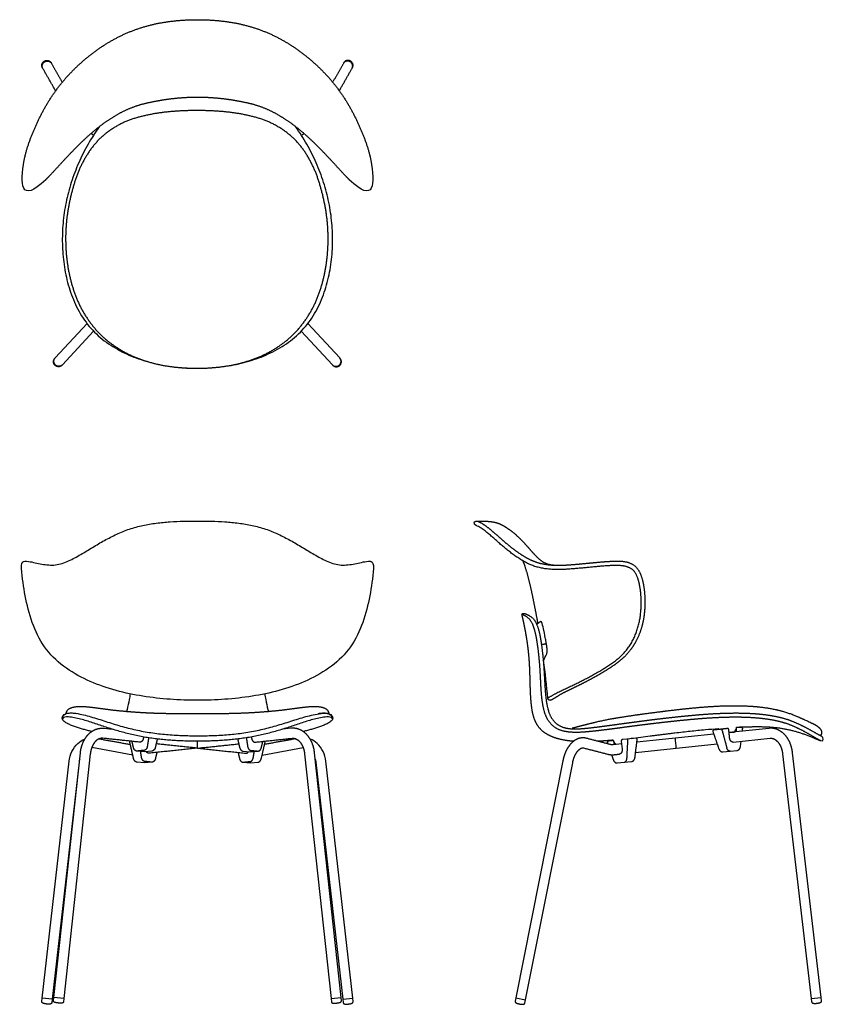
# Model space of a CAD drawing. Units: inches. Extents: x -11.2 to 39.5, y 0.1 to 62.2.
import ezdxf

# ---------------------------------------------------------------- set-up
doc = ezdxf.new("R2010")
doc.units = ezdxf.units.IN
doc.header["$MEASUREMENT"] = 0
doc.layers.add('2D DXF', color=18, linetype='Continuous', true_color=0x000000)
doc.layers.add('Make2D$Visible$Curves', color=18, linetype='Continuous', true_color=0x000000)

msp = doc.modelspace()

# ---------------------------------------------------------------- linework, layer by layer
at = {"layer": '2D DXF', "lineweight": -3}
for p, q in [((-6.549, 54.892), (-6.645, 54.959)), ((6.549, 54.892), (6.645, 54.959)), ((-8.963, 40.858), (-6.957, 43.026)), ((8.963, 40.858), (6.957, 43.026)), ((-6.542, 42.546), (-8.5, 40.43)), ((6.542, 42.546), (8.5, 40.43)), ((21.886, 20.19), (21.977, 20.365)), ((-5.907, 17.518), (-5.357, 17.461)), ((5.907, 17.518), (5.357, 17.461)), ((27.049, 16.836), (26.766, 16.806)), ((27.612, 16.895), (27.049, 16.836)), ((32.524, 17.151), (27.679, 16.642)), ((33.489, 17.252), (33.796, 17.284)), ((-4.076, 15.836), (-6.658, 16.302)), ((4.076, 15.836), (6.658, 16.302)), ((26.713, 16.54), (26.188, 16.485)), ((26.298, 16.578), (26.236, 16.68)), ((26.695, 16.718), (26.749, 16.207)), ((27.599, 16), (32.735, 16.539)), ((34.205, 16.374), (34.246, 16.698)), ((-9.045, 0.558), (-7.375, 15.979)), ((-6.749, 15.911), (-8.418, 0.49)), ((-3.32, 16.034), (-3.823, 16.083)), ((-2.88, 16.079), (-3.32, 16.034)), ((2.88, 16.079), (3.32, 16.034)), ((3.32, 16.034), (3.823, 16.083)), ((6.749, 15.911), (8.419, 0.49)), ((9.045, 0.558), (7.375, 15.979)), ((33.096, 16.033), (33.564, 16.082)), ((33.564, 16.082), (33.997, 16.127)), ((-9.778, 0.51), (-8.083, 15.448)), ((-7.457, 15.377), (-9.152, 0.439)), ((-3.36, 15.335), (-3.799, 15.38)), ((-2.857, 15.384), (-3.36, 15.335)), ((2.857, 15.384), (3.36, 15.335)), ((3.36, 15.335), (3.799, 15.38)), ((7.457, 15.377), (9.152, 0.439)), ((9.778, 0.51), (8.083, 15.448)), ((23.018, 15.473), (20.052, 0.538)), ((20.67, 0.412), (23.636, 15.351)), ((26.451, 15.334), (26.883, 15.379)), ((26.883, 15.379), (27.351, 15.429)), ((-9.802, 0.293), (-9.778, 0.51)), ((-9.152, 0.439), (-9.778, 0.51)), ((-9.152, 0.439), (-9.176, 0.231)), ((-9.068, 0.342), (-9.045, 0.558)), ((-8.418, 0.49), (-9.045, 0.558)), ((-8.418, 0.49), (-8.441, 0.279)), ((8.419, 0.49), (9.045, 0.558)), ((8.419, 0.49), (8.441, 0.279)), ((9.068, 0.342), (9.045, 0.558)), ((9.152, 0.439), (9.778, 0.51)), ((9.152, 0.439), (9.176, 0.231)), ((9.802, 0.293), (9.778, 0.51)), ((20.052, 0.538), (20.01, 0.333)), ((20.052, 0.538), (20.67, 0.412)), ((20.626, 0.198), (20.67, 0.412)), ((38.665, 0.487), (38.69, 0.278)), ((39.316, 0.343), (39.291, 0.56))]:
    msp.add_line(p, q, dxfattribs=at)
at = {"layer": '2D DXF'}
for p, q in [((36.011, 17.517), (33.489, 17.252)), ((33.738, 16.645), (36.077, 16.891)), ((0, 16.267), (0, 16.701)), ((36.86, 15.91), (38.665, 0.487)), ((39.291, 0.56), (37.486, 15.981)), ((38.665, 0.487), (39.291, 0.56))]:
    msp.add_line(p, q, dxfattribs=at)
at = {"layer": '2D DXF', "lineweight": -3}
for centre, radius, start, end in [((33.391, 17.425), 0.0774, 77.69485, 96.3089), ((34.267, 17.519), 0.0756, 77.47125, 96.53254), ((27.621, 16.82), 0.0757, 77.50198, 96.51668)]:
    msp.add_arc(centre, radius, start, end, dxfattribs=at)
at = {"layer": '2D DXF', "lineweight": -3, "extrusion": (0, 0, -1)}
msp.add_arc((-26.421, 16.651), 0.143, 272.3472, 329, dxfattribs=at)
at = {"layer": '2D DXF', "lineweight": -3}
for points, degree in [([(-10.912, 53.327), (-10.833, 53.743), (-10.573, 54.55), (-10.258, 55.332), (-9.898, 56.099), (-9.495, 56.844), (-9.038, 57.557), (-8.527, 58.232), (-7.965, 58.865), (-7.356, 59.453), (-6.706, 59.996), (-6.019, 60.49), (-5.295, 60.93), (-4.537, 61.308), (-3.749, 61.616), (-2.935, 61.854), (-2.106, 62.022), (-1.266, 62.128), (-0.42, 62.177), (0.003, 62.176)], 2), ([(0.003, 62.176), (0.426, 62.177), (1.271, 62.128), (2.111, 62.022), (2.941, 61.854), (3.754, 61.616), (4.543, 61.308), (5.301, 60.93), (6.024, 60.49), (6.712, 59.996), (7.361, 59.453), (7.971, 58.865), (8.533, 58.232), (9.044, 57.557), (9.501, 56.844), (9.904, 56.099), (10.264, 55.332), (10.579, 54.55), (10.838, 53.743), (10.918, 53.327)], 2), ([(-8.932, 57.693), (-9.335, 58.399), (-9.738, 59.104)], 2), ([(-9.191, 59.417), (-8.853, 58.825), (-8.515, 58.234)], 2), ([(9.191, 59.417), (8.854, 58.827), (8.517, 58.238)], 2), ([(8.934, 57.697), (9.336, 58.401), (9.738, 59.104)], 2), ([(0.003, 57.279), (-0.313, 57.279), (-0.943, 57.25), (-1.57, 57.192), (-2.195, 57.107), (-2.815, 56.994), (-3.431, 56.86), (-4.034, 56.675), (-4.614, 56.427), (-5.17, 56.13), (-5.701, 55.791), (-6.209, 55.417), (-6.695, 55.016), (-7.162, 54.593), (-7.613, 54.153), (-8.052, 53.701), (-8.483, 53.241), (-8.909, 52.777), (-9.336, 52.313), (-9.56, 52.092)], 2), ([(9.566, 52.092), (9.341, 52.313), (8.915, 52.777), (8.489, 53.241), (8.058, 53.701), (7.619, 54.153), (7.168, 54.593), (6.701, 55.016), (6.215, 55.417), (5.707, 55.791), (5.175, 56.13), (4.619, 56.427), (4.039, 56.675), (3.436, 56.86), (2.821, 56.994), (2.201, 57.107), (1.576, 57.192), (0.949, 57.25), (0.319, 57.279), (0.003, 57.279)], 2), ([(-6.645, 54.959), (-6.676, 54.98), (-6.706, 55.002)], 2), ([(6.645, 54.959), (6.677, 54.981), (6.709, 55.004)], 2), ([(-9.56, 52.092), (-11.154, 50.526), (-11.197, 51.839), (-10.912, 53.327)], 3), ([(10.918, 53.327), (11.203, 51.839), (11.16, 50.526), (9.566, 52.092)], 3), ([(-8.523, 40.405), (-8.58, 40.343), (-8.741, 40.295), (-8.904, 40.334), (-9.027, 40.448), (-9.078, 40.607), (-9.042, 40.771), (-8.986, 40.833)], 2), ([(8.523, 40.405), (8.58, 40.343), (8.741, 40.295), (8.904, 40.334), (9.027, 40.448), (9.078, 40.607), (9.042, 40.771), (8.986, 40.833)], 2), ([(-10.652, 28.039), (-10.366, 27.992), (-9.808, 27.851), (-8.934, 27.752), (-8.101, 28.045), (-7.349, 28.473), (-6.608, 28.924), (-5.862, 29.364), (-5.091, 29.763), (-4.288, 30.092), (-3.45, 30.317), (-2.594, 30.461), (-1.731, 30.541), (-0.865, 30.578), (-0.287, 30.583), (0.002, 30.583)], 3), ([(0.002, 30.583), (0.291, 30.583), (0.869, 30.578), (1.735, 30.541), (2.598, 30.461), (3.454, 30.317), (4.292, 30.092), (5.095, 29.763), (5.865, 29.364), (6.612, 28.924), (7.353, 28.473), (8.104, 28.045), (8.938, 27.752), (9.812, 27.851), (10.37, 27.992), (10.656, 28.039)], 3), ([(17.644, 30.575), (17.737, 30.578), (17.923, 30.579), (18.108, 30.576), (18.294, 30.565), (18.479, 30.546), (18.662, 30.518), (18.844, 30.476), (19.02, 30.417), (19.189, 30.34), (19.351, 30.244), (19.423, 30.196)], 2), ([(17.648, 30.574), (17.859, 30.482), (18.239, 30.222), (18.594, 29.93), (18.938, 29.625), (19.283, 29.322), (19.635, 29.026), (19.997, 28.743), (20.374, 28.479), (20.767, 28.241), (21.182, 28.043), (21.622, 27.905), (22.075, 27.826), (22.533, 27.792), (23.006, 27.795), (23.236, 27.81)], 2), ([(19.423, 30.196), (19.606, 30.074), (19.946, 29.818), (20.262, 29.53), (20.562, 29.226), (20.846, 28.906), (21.127, 28.585), (21.421, 28.274), (21.747, 27.994), (22.148, 27.839), (22.575, 27.795), (22.788, 27.795)], 2), ([(-11.061, 27.355), (-11.135, 28.094), (-10.988, 28.094), (-10.652, 28.039)], 3), ([(10.656, 28.039), (10.992, 28.094), (11.139, 28.094), (11.065, 27.355)], 3), ([(20.498, 28.076), (20.619, 27.758), (20.811, 27.106), (20.971, 26.445), (21.114, 25.78), (21.25, 25.114), (21.379, 24.447), (21.439, 24.112)], 2), ([(23.236, 27.81), (23.5, 27.826), (24.041, 27.873), (24.569, 27.923), (25.096, 27.974), (25.625, 28.021), (26.154, 28.052), (26.684, 28.062), (27.211, 27.976), (27.668, 27.688), (27.931, 27.22), (28.074, 26.709), (28.155, 26.184), (28.19, 25.655), (28.183, 25.125), (28.134, 24.597), (28.037, 24.075), (27.887, 23.566), (27.626, 22.989), (27.485, 22.764)], 2), ([(0.002, 19.286), (-0.574, 19.286), (-1.725, 19.322), (-3.441, 19.515), (-5.134, 19.863), (-6.769, 20.426), (-8.297, 21.249), (-9.587, 22.419), (-10.392, 23.975), (-10.846, 25.641), (-11.003, 26.783), (-11.061, 27.355)], 3), ([(11.065, 27.355), (11.007, 26.783), (10.85, 25.641), (10.396, 23.975), (9.59, 22.419), (8.301, 21.249), (6.773, 20.426), (5.138, 19.863), (3.445, 19.515), (1.729, 19.322), (0.578, 19.286), (0.002, 19.286)], 3), ([(27.939, 25.871), (27.923, 26.113), (27.848, 26.592), (27.72, 27.059), (27.486, 27.494), (27.047, 27.722), (26.565, 27.786), (26.322, 27.78)], 2), ([(22.068, 19.418), (22.57, 19.735), (23.646, 20.231), (24.705, 20.759), (25.729, 21.352), (26.702, 22.036), (27.431, 22.981), (27.84, 24.099), (27.976, 25.279), (27.939, 25.871)], 2), ([(20.442, 24.682), (20.421, 24.769), (20.545, 24.774), (20.628, 24.747)], 3), ([(20.628, 24.747), (20.876, 24.666), (21.265, 24.332), (21.459, 23.848), (21.585, 23.352), (21.661, 22.844), (21.729, 22.335), (21.782, 21.825), (21.821, 21.314), (21.852, 20.802), (21.88, 20.29), (21.912, 19.778), (21.964, 19.267), (22.06, 18.763), (22.222, 18.274), (22.528, 17.856), (22.972, 17.585), (23.478, 17.484), (23.992, 17.482), (24.503, 17.524), (25.013, 17.581), (25.521, 17.646), (26.03, 17.714), (26.538, 17.784), (27.046, 17.853), (27.554, 17.922), (28.063, 17.989), (28.572, 18.055), (29.081, 18.117), (29.59, 18.176), (30.1, 18.233), (30.61, 18.286), (31.121, 18.336), (31.632, 18.381), (32.143, 18.42), (32.655, 18.451), (33.167, 18.473), (33.68, 18.484), (34.193, 18.484), (34.706, 18.469), (35.218, 18.438), (35.728, 18.386), (36.236, 18.31), (36.738, 18.204), (37.231, 18.061), (37.707, 17.87), (38.171, 17.651), (38.622, 17.407), (39.067, 17.152), (39.296, 17.037)], 2), ([(21.626, 24.252), (21.541, 24.19), (21.456, 24.129), (21.371, 24.068)], 3), ([(21.636, 24.255), (21.632, 24.255), (21.629, 24.254), (21.626, 24.252)], 3), ([(21.984, 22.824), (21.978, 22.853), (21.837, 23.647), (21.827, 23.674)], 2), ([(21.984, 22.824), (21.825, 22.809), (21.667, 22.795)], 2), ([(27.485, 22.764), (27.367, 22.576), (27.022, 22.151), (26.703, 21.844), (26.353, 21.571), (25.985, 21.323), (25.61, 21.087), (25.229, 20.862), (24.842, 20.646), (24.45, 20.438), (24.055, 20.238), (23.657, 20.044), (23.258, 19.85), (22.862, 19.651), (22.491, 19.408), (22.297, 19.301)], 2), ([(22.068, 19.418), (21.999, 20.21), (21.911, 21), (21.805, 21.787)], 3), ([(22.297, 19.301), (22.251, 19.276), (22.146, 19.29), (22.073, 19.366), (22.068, 19.418)], 2), ([(0, 16.706), (-0.134, 16.706), (-0.398, 16.708), (-0.795, 16.716), (-1.191, 16.732), (-1.587, 16.754), (-1.983, 16.785), (-2.378, 16.824), (-2.771, 16.872), (-3.164, 16.931), (-3.555, 17), (-3.943, 17.08), (-4.329, 17.171), (-4.713, 17.272), (-5.095, 17.38), (-5.474, 17.495), (-5.852, 17.618), (-6.227, 17.747), (-6.603, 17.874), (-6.981, 17.994), (-7.362, 18.101), (-7.752, 18.192), (-8.135, 18.241), (-8.428, 18.245), (-8.499, 18.123)], 3), ([(8.499, 18.123), (8.427, 18.245), (8.134, 18.241), (7.751, 18.192), (7.362, 18.101), (6.981, 17.994), (6.602, 17.874), (6.226, 17.747), (5.851, 17.618), (5.474, 17.495), (5.094, 17.38), (4.713, 17.272), (4.329, 17.171), (3.942, 17.08), (3.554, 17), (3.163, 16.931), (2.771, 16.872), (2.377, 16.824), (1.982, 16.785), (1.587, 16.754), (1.191, 16.732), (0.794, 16.716), (0.397, 16.708), (0.133, 16.706), (0, 16.706)], 3), ([(32.537, 17.413), (32.499, 17.408), (32.458, 17.345), (32.469, 17.308)], 2), ([(33.1, 17.472), (32.818, 17.442), (32.537, 17.413)], 2), ([(32.805, 17.506), (32.818, 17.485), (32.83, 17.465), (32.842, 17.445)], 3), ([(33.056, 17.365), (33.046, 17.397), (33.065, 17.463), (33.1, 17.472)], 2), ([(33.383, 17.502), (33.241, 17.487), (33.1, 17.472)], 2), ([(33.471, 17.43), (33.468, 17.456), (33.433, 17.495), (33.408, 17.5)], 2), ([(33.524, 16.919), (33.497, 17.175), (33.471, 17.43)], 2), ([(33.88, 17.351), (33.896, 17.396), (33.911, 17.441), (33.927, 17.486)], 3), ([(33.975, 17.564), (33.948, 17.558), (33.925, 17.509), (33.927, 17.483)], 2), ([(33.927, 17.483), (33.93, 17.391), (33.933, 17.299)], 2), ([(33.95, 17.552), (33.953, 17.562), (33.957, 17.573), (33.96, 17.583)], 3), ([(33.96, 17.583), (34.112, 17.591), (34.263, 17.598)], 2), ([(34.258, 17.594), (34.117, 17.579), (33.975, 17.564)], 2), ([(34.346, 17.504), (34.35, 17.535), (34.314, 17.586), (34.283, 17.592)], 2), ([(34.326, 17.34), (34.336, 17.422), (34.346, 17.504)], 2), ([(-5.956, 16.89), (-6.072, 16.902), (-6.303, 16.812), (-6.47, 16.653), (-6.594, 16.46), (-6.682, 16.248), (-6.736, 16.025), (-6.749, 15.911)], 2), ([(-6.194, 16.858), (-5.212, 16.681), (-4.229, 16.504)], 2), ([(-3.622, 16.646), (-4.789, 16.768), (-5.956, 16.89)], 2), ([(-3.405, 16.968), (-3.405, 16.925), (-3.421, 16.84), (-3.453, 16.76), (-3.503, 16.69), (-3.577, 16.643), (-3.622, 16.646)], 2), ([(-3.076, 16.915), (-3.119, 16.642), (-3.161, 16.369)], 2), ([(-2.533, 16.845), (-2.594, 16.581), (-2.654, 16.316)], 2), ([(2.533, 16.845), (2.594, 16.581), (2.654, 16.316)], 2), ([(3.077, 16.915), (3.119, 16.642), (3.162, 16.369)], 2), ([(3.405, 16.968), (3.405, 16.925), (3.421, 16.84), (3.453, 16.76), (3.503, 16.69), (3.578, 16.643), (3.622, 16.646)], 2), ([(3.622, 16.646), (4.789, 16.768), (5.956, 16.89)], 2), ([(6.194, 16.858), (5.212, 16.681), (4.229, 16.504)], 2), ([(5.956, 16.89), (6.073, 16.902), (6.303, 16.812), (6.47, 16.653), (6.594, 16.46), (6.682, 16.248), (6.736, 16.025), (6.749, 15.911)], 2), ([(26.031, 16.492), (25.257, 16.691), (24.484, 16.891)], 2), ([(26.203, 16.736), (26.196, 16.747), (26.19, 16.758), (26.183, 16.769)], 3), ([(26.766, 16.806), (26.733, 16.802), (26.692, 16.751), (26.695, 16.718)], 2), ([(27.114, 16.741), (27.117, 16.773), (27.084, 16.834), (27.049, 16.836)], 2), ([(27.307, 16.863), (27.31, 16.872), (27.313, 16.88), (27.316, 16.889)], 3), ([(27.559, 15.675), (27.629, 16.24), (27.7, 16.805)], 2), ([(27.7, 16.805), (27.703, 16.836), (27.667, 16.887), (27.637, 16.894)], 2), ([(30.071, 17.234), (30.236, 17.254), (30.401, 17.273), (30.566, 17.292)], 3), ([(32.469, 17.308), (32.656, 16.769), (32.842, 16.23)], 2), ([(33.056, 17.365), (33.201, 16.823), (33.347, 16.28)], 2), ([(33.738, 16.645), (33.671, 16.643), (33.578, 16.737), (33.531, 16.856), (33.524, 16.919)], 2), ([(33.796, 17.284), (33.824, 17.29), (33.871, 17.323), (33.88, 17.351)], 2), ([(39.236, 16.74), (39.451, 16.645), (39.487, 16.941), (39.296, 17.037)], 3), ([(-4.026, 15.617), (-4.152, 16.166), (-4.278, 16.715)], 2), ([(-4.025, 16.29), (-4.074, 16.494), (-4.123, 16.698)], 2), ([(-3.161, 16.369), (-3.168, 16.328), (-3.199, 16.25), (-3.248, 16.181), (-3.318, 16.133), (-3.36, 16.128)], 2), ([(0, 16.267), (-1.53, 16.107), (-3.059, 15.947)], 2), ([(-0.065, 16.274), (-1.334, 16.407), (-2.603, 16.539)], 2), ([(0, 16.267), (1.53, 16.107), (3.059, 15.947)], 2), ([(0.066, 16.274), (1.334, 16.407), (2.603, 16.539)], 2), ([(3.162, 16.369), (3.168, 16.328), (3.199, 16.25), (3.248, 16.181), (3.318, 16.133), (3.36, 16.128)], 2), ([(4.025, 16.29), (4.074, 16.494), (4.123, 16.698)], 2), ([(4.026, 15.617), (4.152, 16.166), (4.278, 16.715)], 2), ([(23.636, 15.351), (23.656, 15.453), (23.716, 15.652), (23.797, 15.844), (23.903, 16.024), (24.039, 16.182), (24.219, 16.3), (24.326, 16.281)], 2), ([(24.326, 16.281), (25.1, 16.081), (25.874, 15.882)], 2), ([(25.89, 16.714), (25.853, 16.709), (25.812, 16.647), (25.823, 16.61)], 2), ([(25.823, 16.61), (25.835, 16.575), (25.847, 16.54)], 2), ([(26.173, 16.744), (26.032, 16.729), (25.89, 16.714)], 2), ([(26.188, 16.485), (26.149, 16.481), (26.07, 16.482), (26.031, 16.492)], 2), ([(26.237, 16.675), (26.234, 16.701), (26.201, 16.744), (26.173, 16.744)], 2), ([(26.27, 16.493), (26.254, 16.584), (26.237, 16.675)], 2), ([(26.749, 16.207), (26.759, 16.112), (26.695, 15.92), (26.595, 15.894)], 2), ([(27.055, 15.619), (27.084, 16.18), (27.114, 16.741)], 2), ([(33.567, 16.082), (33.482, 16.078), (33.367, 16.201), (33.347, 16.28)], 2), ([(-7.418, 15.581), (-7.436, 15.515), (-7.449, 15.447), (-7.457, 15.377)], 3), ([(-3.36, 16.128), (-3.576, 16.106), (-3.792, 16.083)], 2), ([(-3.518, 15.67), (-3.549, 15.866), (-3.579, 16.061)], 2), ([(-3.32, 15.43), (-3.362, 15.434), (-3.432, 15.483), (-3.481, 15.551), (-3.512, 15.629), (-3.518, 15.67)], 2), ([(-2.655, 15.591), (-2.663, 15.553), (-2.698, 15.484), (-2.75, 15.426), (-2.818, 15.389), (-2.857, 15.384)], 2), ([(-2.557, 16), (-2.606, 15.795), (-2.655, 15.591)], 2), ([(2.557, 16), (2.606, 15.795), (2.655, 15.591)], 2), ([(2.655, 15.591), (2.663, 15.553), (2.698, 15.484), (2.75, 15.426), (2.818, 15.389), (2.857, 15.384)], 2), ([(3.32, 15.43), (3.363, 15.434), (3.432, 15.483), (3.481, 15.551), (3.512, 15.629), (3.519, 15.67)], 2), ([(3.36, 16.128), (3.576, 16.106), (3.792, 16.083)], 2), ([(3.519, 15.67), (3.549, 15.866), (3.579, 16.061)], 2), ([(7.418, 15.581), (7.436, 15.515), (7.449, 15.447), (7.457, 15.377)], 3), ([(26.085, 15.852), (26.14, 15.692), (26.196, 15.532)], 2), ([(26.254, 15.858), (26.425, 15.876), (26.595, 15.894)], 2), ([(26.881, 15.379), (26.965, 15.393), (27.052, 15.537), (27.055, 15.619)], 2), ([(-2.888, 15.384), (-3.104, 15.407), (-3.32, 15.43)], 2), ([(2.888, 15.384), (3.104, 15.407), (3.32, 15.43)], 2), ([(-9.176, 0.231), (-9.19, 0.164), (-9.316, 0.132), (-9.437, 0.134), (-9.56, 0.148), (-9.679, 0.172), (-9.796, 0.226), (-9.802, 0.293)], 2), ([(-8.441, 0.279), (-8.456, 0.212), (-8.584, 0.193), (-8.703, 0.2), (-8.824, 0.213), (-8.943, 0.231), (-9.064, 0.274), (-9.068, 0.342)], 2), ([(8.441, 0.279), (8.456, 0.212), (8.584, 0.193), (8.704, 0.2), (8.824, 0.213), (8.943, 0.231), (9.065, 0.274), (9.068, 0.342)], 2), ([(9.176, 0.231), (9.19, 0.164), (9.316, 0.132), (9.438, 0.134), (9.56, 0.148), (9.679, 0.172), (9.797, 0.226), (9.802, 0.293)], 2), ([(20.01, 0.333), (20.003, 0.265), (20.113, 0.195), (20.23, 0.16), (20.35, 0.135), (20.471, 0.121), (20.599, 0.136), (20.626, 0.198)], 2), ([(38.69, 0.278), (38.704, 0.211), (38.83, 0.18), (38.952, 0.183), (39.074, 0.196), (39.193, 0.221), (39.31, 0.275), (39.316, 0.343)], 2)]:
    msp.add_open_spline(points, degree=degree, dxfattribs=at)
for points, weights, knots in [([(-9.762, 59.146), (-9.803, 59.217), (-9.802, 59.299), (-9.798, 59.608), (-9.485, 59.611), (-9.304, 59.613), (-9.215, 59.459)], [0.868844825048, 0.900875465029, 1, 0.707106781187, 1, 0.806231316158, 0.868844825048], [-0.1249248, -0.1249248, -0.1249248, 0, 0, 0.3691278, 0.3691278, 0.6133308, 0.6133308, 0.6133308]), ([(-9.738, 59.104), (-9.778, 59.174), (-9.778, 59.254), (-9.778, 59.563), (-9.465, 59.57), (-9.281, 59.574), (-9.191, 59.417)], [0.870140954961, 0.902840230216, 1, 0.707106781187, 1, 0.804266550971, 0.870140954961], [-1.6485399, -1.6485399, -1.6485399, -1.4844025, -1.4844025, -0.9896017, -0.9896017, -0.6589383, -0.6589383, -0.6589383]), ([(9.738, 59.104), (9.778, 59.174), (9.778, 59.254), (9.778, 59.563), (9.465, 59.57), (9.281, 59.574), (9.191, 59.417)], [0.870140954961, 0.902840230216, 1, 0.707106781187, 1, 0.804266550971, 0.870140954961], [-1.6485399, -1.6485399, -1.6485399, -1.4844025, -1.4844025, -0.9896017, -0.9896017, -0.6589383, -0.6589383, -0.6589383]), ([(9.762, 59.146), (9.803, 59.217), (9.802, 59.299), (9.798, 59.608), (9.485, 59.611), (9.304, 59.613), (9.215, 59.459)], [0.868844825048, 0.900875465029, 1, 0.707106781187, 1, 0.806231316158, 0.868844825048], [-0.1249248, -0.1249248, -0.1249248, 0, 0, 0.3691278, 0.3691278, 0.6133308, 0.6133308, 0.6133308]), ([(-8.5, 40.43), (-8.594, 40.329), (-8.732, 40.331), (-9.045, 40.335), (-9.045, 40.647), (-9.045, 40.769), (-8.963, 40.858)], [0.853986900471, 0.845585577111, 1, 0.707106781187, 1, 0.861521204075, 0.853986900471], [15.6156857, 15.6156857, 15.6156857, 15.8765466, 15.8765466, 16.3713474, 16.3713474, 16.6052874, 16.6052874, 16.6052874]), ([(8.5, 40.43), (8.594, 40.329), (8.732, 40.331), (9.045, 40.335), (9.045, 40.647), (9.045, 40.769), (8.963, 40.858)], [0.853986900471, 0.845585577111, 1, 0.707106781187, 1, 0.861521204075, 0.853986900471], [15.6156857, 15.6156857, 15.6156857, 15.8765466, 15.8765466, 16.3713474, 16.3713474, 16.6052874, 16.6052874, 16.6052874])]:
    msp.add_rational_spline(points, weights, degree=2, knots=knots, dxfattribs=at)
for points, degree, knots in [([(-6.189, 55.427), (-6.189, 55.427), (-6.441, 55.07), (-6.914, 54.333), (-7.503, 53.16), (-7.967, 51.932), (-8.3, 50.662), (-8.492, 49.363), (-8.535, 48.051), (-8.431, 46.742), (-8.165, 45.455), (-7.717, 44.219), (-7.06, 43.076), (-6.154, 42.117), (-5.064, 41.376), (-3.869, 40.83), (-2.607, 40.462), (-1.311, 40.254), (-0.437, 40.209), (0, 40.209)], 3, [0.999605, 0.999605, 0.999605, 0.999605, 1, 2, 3, 4, 5, 6, 7, 8, 9, 10, 11, 12, 13, 14, 15, 16, 17, 17, 17, 17]), ([(0, 40.209), (0.437, 40.209), (1.311, 40.254), (2.607, 40.462), (3.869, 40.83), (5.064, 41.376), (6.154, 42.117), (7.06, 43.076), (7.717, 44.219), (8.165, 45.455), (8.431, 46.742), (8.535, 48.051), (8.492, 49.363), (8.3, 50.662), (7.967, 51.932), (7.503, 53.16), (6.914, 54.333), (6.439, 55.073), (6.185, 55.434), (6.182, 55.437)], 3, [-17, -17, -17, -17, -16, -15, -14, -13, -12, -11, -10, -9, -8, -7, -6, -5, -4, -3, -2, -1, -0.990441, -0.990441, -0.990441, -0.990441]), ([(26.322, 27.78), (25.92, 27.771), (25.119, 27.705), (24.319, 27.627), (23.519, 27.556), (22.716, 27.511), (21.912, 27.557), (21.128, 27.746), (20.409, 28.11), (19.749, 28.57), (19.129, 29.082), (18.531, 29.618), (17.912, 30.134), (17.548, 30.309), (17.512, 30.326), (17.454, 30.377), (17.435, 30.455), (17.451, 30.537), (17.526, 30.569), (17.605, 30.574), (17.644, 30.575)], 2, [14, 14, 14, 15, 16, 17, 18, 19, 20, 21, 22, 23, 24, 25, 26, 26, 27, 28, 29, 30, 31, 32, 32, 32]), ([(23.688, 16.699), (23.635, 16.703), (23.366, 16.727), (22.938, 16.799), (22.518, 16.913), (22.117, 17.081), (21.751, 17.317), (21.451, 17.634), (21.247, 18.02), (21.122, 18.437), (21.05, 18.865), (21.008, 19.297), (20.981, 19.731), (20.965, 20.165), (20.955, 20.599), (20.943, 21.033), (20.925, 21.466), (20.896, 21.9), (20.857, 22.332), (20.805, 22.763), (20.742, 23.193), (20.668, 23.62), (20.585, 24.047), (20.492, 24.471), (20.442, 24.682)], 2, [-71.243369, -71.243369, -71.243369, -71, -70, -69, -68, -67, -66, -65, -64, -63, -62, -61, -60, -59, -58, -57, -56, -55, -54, -53, -52, -51, -50, -49, -49, -49]), ([(39.27, 16.727), (39.058, 16.835), (38.63, 17.088), (38.178, 17.344), (37.711, 17.574), (37.233, 17.777), (36.735, 17.929), (36.227, 18.038), (35.713, 18.116), (35.196, 18.168), (34.677, 18.2), (34.158, 18.214), (33.638, 18.214), (33.118, 18.202), (32.599, 18.179), (32.08, 18.148), (31.562, 18.109), (31.045, 18.063), (30.527, 18.013), (30.01, 17.96), (29.494, 17.904), (28.977, 17.844), (28.462, 17.782), (27.946, 17.718), (27.431, 17.651), (26.915, 17.583), (26.4, 17.514), (25.885, 17.447), (25.369, 17.382), (24.853, 17.323), (24.335, 17.276), (23.816, 17.252), (23.297, 17.286), (22.788, 17.405), (22.344, 17.685), (22.023, 18.1), (21.842, 18.59), (21.737, 19.099), (21.675, 19.615), (21.641, 20.134), (21.615, 20.653), (21.587, 21.172), (21.55, 21.69), (21.501, 22.208), (21.435, 22.723), (21.357, 23.237), (21.241, 23.743), (21.06, 24.237), (20.702, 24.611), (20.442, 24.682)], 2, [0.085433, 0.085433, 0.085433, 1, 2, 3, 4, 5, 6, 7, 8, 9, 10, 11, 12, 13, 14, 15, 16, 17, 18, 19, 20, 21, 22, 23, 24, 25, 26, 27, 28, 29, 30, 31, 32, 33, 34, 35, 36, 37, 38, 39, 40, 41, 42, 43, 44, 45, 46, 47, 48, 48, 48]), ([(21.827, 23.674), (21.797, 23.822), (21.755, 24.004), (21.715, 24.123), (21.682, 24.218), (21.656, 24.256), (21.636, 24.255)], 3, [2, 2, 2, 2, 2.5015684, 2.5015684, 2.5015684, 2.8689783, 2.8689783, 2.8689783, 2.8689783]), ([(22.004, 22.225), (22.021, 22.273), (22.028, 22.374), (22.027, 22.475), (22.02, 22.575), (22.009, 22.675), (21.993, 22.775), (21.984, 22.824)], 2, [1.632578, 1.632578, 1.632578, 2.632577, 3.632578, 4.632578, 5.632578, 6.632578, 7.632578, 7.632578, 7.632578]), ([(21.787, 21.748), (21.857, 21.903), (21.928, 22.058), (21.998, 22.212), (22, 22.217), (22.002, 22.221), (22.004, 22.225)], 3, [1.106384, 1.106384, 1.106384, 1.106384, 1.6179904, 1.6179904, 1.6179904, 1.6325778, 1.6325778, 1.6325778, 1.6325778]), ([(-4.234, 19.686), (-4.256, 19.569), (-4.318, 19.24), (-4.392, 18.873), (-4.449, 18.624), (-4.458, 18.587)], 3, [0.449919, 0.449919, 0.449919, 0.449919, 1, 2, 2.179196, 2.179196, 2.179196, 2.179196]), ([(4.234, 19.686), (4.256, 19.569), (4.318, 19.24), (4.391, 18.873), (4.448, 18.624), (4.457, 18.586)], 3, [0.451271, 0.451271, 0.451271, 0.451271, 1, 2, 2.179744, 2.179744, 2.179744, 2.179744]), ([(-6.662, 17.316), (-6.666, 17.317), (-6.712, 17.329), (-6.8, 17.352), (-6.926, 17.385), (-7.053, 17.419), (-7.18, 17.453), (-7.306, 17.487), (-7.432, 17.524), (-7.558, 17.563), (-7.682, 17.604), (-7.806, 17.648), (-7.928, 17.696), (-8.049, 17.748), (-8.167, 17.804), (-8.283, 17.867), (-8.391, 17.939), (-8.491, 18.028), (-8.535, 18.157), (-8.488, 18.287), (-8.402, 18.388), (-8.284, 18.449), (-8.156, 18.479), (-8.025, 18.489), (-7.893, 18.487), (-7.763, 18.476), (-7.662, 18.463), (-7.619, 18.457)], 3, [2.920192, 2.920192, 2.920192, 2.920192, 3, 4, 5, 6, 7, 8, 9, 10, 11, 12, 13, 14, 15, 16, 17, 18, 19, 20, 21, 22, 23, 24, 25, 26, 27, 27, 27, 27]), ([(7.618, 18.457), (7.662, 18.463), (7.762, 18.476), (7.893, 18.487), (8.024, 18.489), (8.155, 18.479), (8.283, 18.449), (8.402, 18.388), (8.487, 18.287), (8.534, 18.157), (8.491, 18.028), (8.391, 17.939), (8.282, 17.867), (8.166, 17.804), (8.048, 17.748), (7.927, 17.696), (7.805, 17.648), (7.682, 17.604), (7.557, 17.563), (7.432, 17.524), (7.306, 17.487), (7.179, 17.453), (7.053, 17.419), (6.926, 17.385), (6.799, 17.352), (6.711, 17.329), (6.666, 17.317), (6.662, 17.316)], 3, [41, 41, 41, 41, 42, 43, 44, 45, 46, 47, 48, 49, 50, 51, 52, 53, 54, 55, 56, 57, 58, 59, 60, 61, 62, 63, 64, 65, 65.076054, 65.076054, 65.076054, 65.076054]), ([(-7.375, 15.979), (-7.354, 16.175), (-7.246, 16.555), (-7.068, 16.907), (-6.816, 17.211), (-6.488, 17.435), (-6.105, 17.539), (-5.907, 17.518)], 2, [41.157748, 41.157748, 41.157748, 42.15777, 43.157795, 44.157819, 45.157844, 46.157868, 47.157748, 47.157748, 47.157748]), ([(7.375, 15.979), (7.354, 16.175), (7.246, 16.555), (7.068, 16.907), (6.816, 17.211), (6.488, 17.435), (6.105, 17.539), (5.907, 17.518)], 2, [41.157748, 41.157748, 41.157748, 42.15777, 43.157795, 44.157819, 45.157844, 46.157868, 47.157748, 47.157748, 47.157748]), ([(30.566, 17.292), (30.722, 17.31), (31.199, 17.362), (31.95, 17.435), (32.537, 17.485), (32.805, 17.506)], 3, [16.794835, 16.794835, 16.794835, 16.794835, 17.244475, 18.171476, 18.963936, 18.963936, 18.963936, 18.963936]), ([(34.263, 17.598), (34.562, 17.612), (35.313, 17.632), (36.214, 17.601), (37.109, 17.477), (37.981, 17.246), (38.823, 16.922), (39.236, 16.74)], 2, [24.585151, 24.585151, 24.585151, 25.249205, 26.249205, 27.249205, 28.249205, 29.249205, 30.249205, 30.249205, 30.249205]), ([(-8.083, 15.448), (-8.059, 15.659), (-8.003, 15.863), (-7.917, 16.047), (-7.823, 16.248), (-7.693, 16.427), (-7.536, 16.569), (-7.406, 16.686), (-7.258, 16.777), (-7.098, 16.836)], 3, [32.945235, 32.945235, 32.945235, 32.945235, 33.592965, 33.592965, 33.592965, 34.301186, 34.301186, 34.301186, 34.887429, 34.887429, 34.887429, 34.887429]), ([(8.083, 15.448), (8.059, 15.659), (8.003, 15.863), (7.917, 16.047), (7.823, 16.248), (7.694, 16.427), (7.536, 16.569), (7.406, 16.686), (7.258, 16.777), (7.098, 16.836)], 3, [32.945235, 32.945235, 32.945235, 32.945235, 33.592965, 33.592965, 33.592965, 34.301186, 34.301186, 34.301186, 34.887429, 34.887429, 34.887429, 34.887429]), ([(24.484, 16.891), (24.297, 16.939), (23.92, 16.86), (23.603, 16.646), (23.359, 16.353), (23.179, 16.018), (23.055, 15.659), (23.018, 15.473)], 2, [18.693339, 18.693339, 18.693339, 19.693129, 20.693172, 21.693214, 22.693256, 23.693298, 24.693339, 24.693339, 24.693339]), ([(26.183, 16.769), (25.967, 16.749), (25.534, 16.716), (25.273, 16.701), (25.229, 16.699)], 2, [-77, -77, -77, -76, -75, -74.7964, -74.7964, -74.7964]), ([(27.316, 16.889), (27.72, 16.936), (28.124, 16.987), (28.527, 17.038), (28.572, 17.044), (28.617, 17.05), (28.661, 17.055), (28.706, 17.061), (28.751, 17.067), (28.796, 17.073), (28.84, 17.078), (28.885, 17.084), (28.93, 17.09), (28.974, 17.095), (29.019, 17.101), (29.064, 17.107), (29.108, 17.113), (29.153, 17.118), (29.197, 17.124), (29.242, 17.13), (29.287, 17.136), (29.331, 17.141), (29.376, 17.147), (29.42, 17.153), (29.465, 17.158), (29.51, 17.164), (29.554, 17.17), (29.599, 17.175), (29.643, 17.181), (29.688, 17.186), (29.733, 17.192), (29.777, 17.197), (29.822, 17.203), (29.866, 17.209), (29.911, 17.214), (29.955, 17.22), (30, 17.225), (30.023, 17.228), (30.047, 17.231), (30.071, 17.234)], 3, [3.568125, 3.568125, 3.568125, 3.568125, 4.788184, 4.788184, 4.788184, 5.788189, 5.788189, 5.788189, 6.788194, 6.788194, 6.788194, 7.788199, 7.788199, 7.788199, 8.788203, 8.788203, 8.788203, 9.788208, 9.788208, 9.788208, 10.788213, 10.788213, 10.788213, 11.788218, 11.788218, 11.788218, 12.788223, 12.788223, 12.788223, 13.788228, 13.788228, 13.788228, 14.788233, 14.788233, 14.788233, 15.788238, 15.788238, 15.788238, 16.317475, 16.317475, 16.317475, 16.317475]), ([(30.167, 16.27), (30.166, 16.279), (30.157, 16.363), (30.137, 16.56), (30.135, 16.575), (30.134, 16.591), (30.132, 16.606), (30.111, 16.803), (30.102, 16.887), (30.102, 16.895)], 3, [0, 0, 0, 0, 0.604169, 0.604169, 0.604169, 0.651023, 0.651023, 0.651023, 1.255192, 1.255192, 1.255192, 1.255192]), ([(-3.823, 16.083), (-3.862, 16.087), (-3.93, 16.125), (-3.982, 16.183), (-4.017, 16.252), (-4.025, 16.29)], 2, [6.180338, 6.180338, 6.180338, 7.180442, 8.180547, 9.180652, 10.180338, 10.180338, 10.180338]), ([(-2.654, 16.316), (-2.664, 16.274), (-2.702, 16.195), (-2.76, 16.128), (-2.836, 16.084), (-2.88, 16.079)], 2, [1.232674, 1.232674, 1.232674, 2.232671, 3.232672, 4.232673, 5.232674, 5.232674, 5.232674]), ([(2.654, 16.316), (2.664, 16.274), (2.702, 16.195), (2.76, 16.128), (2.836, 16.084), (2.88, 16.079)], 2, [1.232674, 1.232674, 1.232674, 2.232671, 3.232672, 4.232673, 5.232674, 5.232674, 5.232674]), ([(3.823, 16.083), (3.862, 16.087), (3.93, 16.125), (3.982, 16.183), (4.017, 16.252), (4.025, 16.29)], 2, [6.180338, 6.180338, 6.180338, 7.180442, 8.180547, 9.180652, 10.180338, 10.180338, 10.180338]), ([(32.842, 16.23), (32.869, 16.147), (33.004, 16.028), (33.096, 16.033)], 2, [4.037371, 4.037371, 4.037371, 5.037339, 6.037371, 6.037371, 6.037371]), ([(33.997, 16.127), (34.088, 16.141), (34.196, 16.286), (34.205, 16.374)], 2, [7.30625, 7.30625, 7.30625, 8.306257, 9.30625, 9.30625, 9.30625]), ([(-3.799, 15.38), (-3.843, 15.384), (-3.92, 15.429), (-3.977, 15.496), (-4.016, 15.575), (-4.026, 15.617)], 2, [6.17315, 6.17315, 6.17315, 7.173153, 8.173157, 9.17316, 10.17315, 10.17315, 10.17315]), ([(-3.059, 15.947), (-3.092, 15.945), (-3.151, 15.972), (-3.197, 16.017), (-3.215, 16.045)], 2, [12.776601, 12.776601, 12.776601, 13.766246, 14.771424, 15.776601, 15.776601, 15.776601]), ([(3.059, 15.947), (3.092, 15.945), (3.151, 15.972), (3.197, 16.017), (3.215, 16.045)], 2, [12.776601, 12.776601, 12.776601, 13.766246, 14.771424, 15.776601, 15.776601, 15.776601]), ([(3.799, 15.38), (3.843, 15.384), (3.92, 15.429), (3.977, 15.496), (4.016, 15.575), (4.026, 15.617)], 2, [6.17315, 6.17315, 6.17315, 7.173153, 8.173157, 9.17316, 10.17315, 10.17315, 10.17315]), ([(25.874, 15.882), (25.967, 15.858), (26.158, 15.848), (26.254, 15.858)], 2, [64.695498, 64.695498, 64.695498, 65.695458, 66.695498, 66.695498, 66.695498]), ([(26.196, 15.532), (26.224, 15.447), (26.359, 15.328), (26.451, 15.334)], 2, [1.232674, 1.232674, 1.232674, 2.232666, 3.232674, 3.232674, 3.232674]), ([(27.351, 15.429), (27.443, 15.443), (27.55, 15.587), (27.559, 15.675)], 2, [4.504819, 4.504819, 4.504819, 5.504851, 6.504819, 6.504819, 6.504819])]:
    msp.add_open_spline(points, degree=degree, knots=knots, dxfattribs=at)
at = {"layer": '2D DXF'}
msp.add_open_spline([(37.486, 15.981), (37.463, 16.177), (37.353, 16.555), (37.173, 16.907), (36.92, 17.21), (36.592, 17.434), (36.209, 17.538), (36.011, 17.517)], degree=2, knots=[51.803423, 51.803423, 51.803423, 52.803446, 53.80347, 54.803495, 55.80352, 56.803545, 57.803423, 57.803423, 57.803423], dxfattribs=at)
msp.add_open_spline([(36.077, 16.891), (36.193, 16.902), (36.407, 16.81), (36.574, 16.651), (36.7, 16.459), (36.789, 16.248), (36.846, 16.026), (36.86, 15.91)], degree=2, dxfattribs=at)
at = {"layer": 'Make2D$Visible$Curves', "color": 18, "lineweight": -3, "true_color": 0x000000}
for points, degree, knots in [([(-0.036, 56.45), (0.913, 56.455), (2.8, 56.26), (4.64, 55.754), (6.215, 54.661), (7.284, 53.075), (7.89, 51.27), (8.224, 49.401), (8.238, 47.5), (7.929, 45.624), (7.248, 43.845), (6.109, 42.312), (4.571, 41.183), (2.792, 40.501), (0.913, 40.206), (-0.036, 40.209), (-0.986, 40.206), (-2.865, 40.501), (-4.644, 41.183), (-6.182, 42.312), (-7.321, 43.845), (-8.002, 45.624), (-8.31, 47.5), (-8.297, 49.401), (-7.963, 51.27), (-7.356, 53.075), (-6.287, 54.661), (-4.713, 55.754), (-2.873, 56.26), (-0.985, 56.455), (-0.036, 56.45)], 2, [0, 0, 0, 1, 2, 3, 4, 5, 6, 7, 8, 9, 10, 11, 12, 13.000001, 14, 14, 14.999999, 16, 17, 18, 19, 20, 21, 22, 23, 24, 25, 26, 27, 28, 28, 28]), ([(-8.513, 18.199), (-8.376, 18.549), (-7.627, 18.486), (-6.713, 18.258), (-5.774, 17.947), (-4.843, 17.656), (-3.893, 17.413), (-2.931, 17.234), (-1.958, 17.121), (-0.981, 17.061), (-0.328, 17.049), (-0.002, 17.049), (0.325, 17.048), (0.977, 17.058), (1.955, 17.114), (2.928, 17.224), (3.891, 17.399), (4.841, 17.639), (5.774, 17.928), (6.714, 18.235), (7.629, 18.46), (8.378, 18.52), (8.514, 18.17)], 3, [0, 0, 0, 0, 1, 2, 3, 4, 5, 6, 7, 8, 9, 9, 9, 10, 11, 12, 13, 14, 15, 16, 17, 18, 18, 18, 18])]:
    msp.add_open_spline(points, degree=degree, knots=knots, dxfattribs=at)
for points, weights, knots in [([(-8.267, 18.451), (-8.266, 18.467), (-8.263, 18.482), (-8.26, 18.498), (-8.213, 18.732), (-7.768, 18.907), (-7.125, 18.901), (-6.477, 18.825), (-5.835, 18.734), (-5.189, 18.657), (-4.543, 18.592), (-3.895, 18.541), (-3.246, 18.503), (-2.597, 18.477), (-1.947, 18.46), (-1.298, 18.451), (-0.648, 18.447), (-0.215, 18.446), (0.002, 18.446), (0.218, 18.446), (0.652, 18.447), (1.301, 18.451), (1.951, 18.46), (2.601, 18.477), (3.25, 18.503), (3.898, 18.541), (4.546, 18.592), (5.193, 18.657), (5.838, 18.734), (6.481, 18.825), (7.129, 18.901), (7.771, 18.907), (8.216, 18.732), (8.264, 18.498), (8.267, 18.482), (8.269, 18.467), (8.271, 18.451)], [1, 0.998937793665, 0.998937793665, 1, 1, 1, 1, 1, 1, 1, 1, 1, 1, 1, 1, 1, 1, 1, 1, 1, 1, 1, 1, 1, 1, 1, 1, 1, 1, 1, 1, 1, 1, 1, 0.998937793665, 0.998937793665, 1], [-0.067157, -0.067157, -0.067157, -0.067157, 0, 0, 0, 1, 2, 3, 4.000001, 5.000001, 6.000001, 7.000001, 8.000001, 9.000001, 10.000002, 11.000002, 12.000002, 13, 13, 13, 13.999998, 14.999998, 15.999998, 16.999999, 17.999999, 18.999999, 19.999999, 20.999999, 21.999999, 23, 24, 25, 26, 26, 26, 26.067157, 26.067157, 26.067157, 26.067157]), ([(39.196, 17.09), (39.24, 17.07), (39.298, 17.102), (39.318, 17.146), (39.341, 17.196), (39.35, 17.31), (39.268, 17.456), (39.151, 17.57), (39.018, 17.666), (38.877, 17.748), (38.779, 17.794), (38.73, 17.818), (38.41, 17.976), (38.086, 18.125), (37.428, 18.404), (37.09, 18.518), (36.398, 18.698), (36.048, 18.766), (35.34, 18.858), (34.985, 18.89), (34.271, 18.922), (33.915, 18.928), (33.201, 18.917), (32.844, 18.904), (32.132, 18.862), (31.776, 18.835), (31.065, 18.77), (30.71, 18.734), (30.001, 18.654), (29.647, 18.611), (28.939, 18.522), (28.585, 18.476), (27.878, 18.38), (27.524, 18.33), (26.818, 18.226), (26.466, 18.17), (25.763, 18.047), (25.413, 17.975), (24.719, 17.807), (24.373, 17.72), (24.028, 17.629), (23.888, 17.593), (23.748, 17.556), (23.608, 17.518)], [1, 1, 1, 1, 1, 1, 1, 1, 1, 1, 1, 1, 1, 1, 1, 1, 1, 1, 1, 1, 1, 1, 1, 1, 1, 1, 1, 1, 1, 1, 1, 1, 1, 1, 1, 1, 1, 1, 1, 1, 1, 0.999995330442, 0.999995330442, 1], [0, 0, 0, 0, 1, 1, 1, 2, 3, 4, 5, 6, 7, 7, 7, 8, 8, 9, 9, 10, 10, 11, 11, 12, 12, 13, 13, 14, 14, 15, 15, 16, 16, 17, 17, 18, 18, 19, 19, 20, 20, 21, 21, 21, 21.405782, 21.405782, 21.405782, 21.405782])]:
    msp.add_rational_spline(points, weights, degree=3, knots=knots, dxfattribs=at)

doc.saveas('drawing.dxf')
